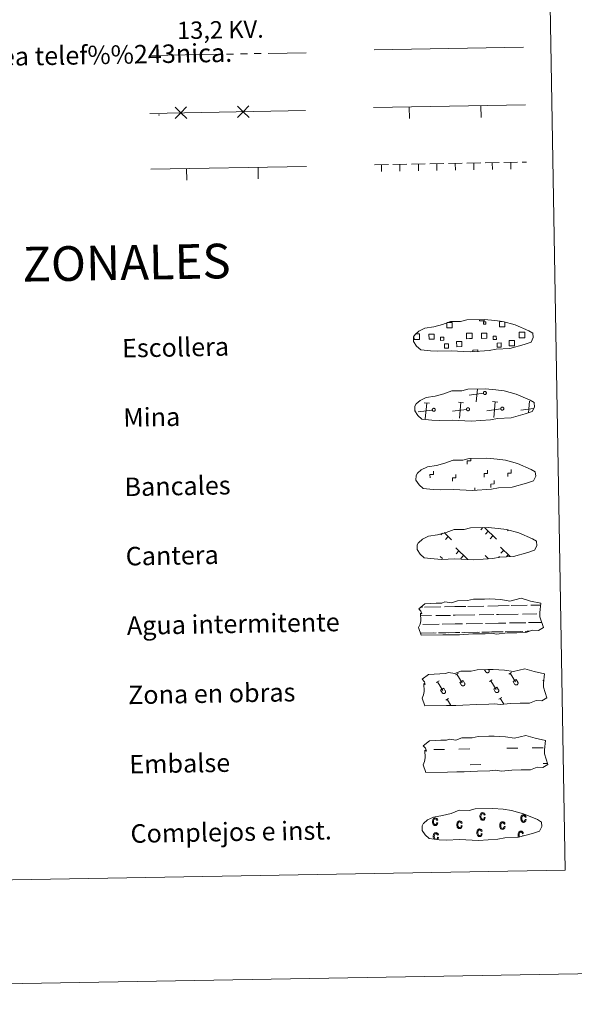
# Model space of a CAD drawing. Units: metres. Extents: x 616036 to 620542, y 4772980 to 4776027.
# Drawn here: x 616601 to 616841, y 4772980 to 4773406 of the extents above; entities that cross this region are included whole.
import ezdxf
from ezdxf.enums import TextEntityAlignment as Align

# ---------------------------------------------------------------- set-up
doc = ezdxf.new("R2010")
doc.units = ezdxf.units.M
doc.header["$MEASUREMENT"] = 0
for name, pattern in [('5elect', [127.5, 75, -7.5, 7.5, -7.5, 7.5, -7.5, 7.5, -7.5]), ('DGN Style 2', [819.784, 491.8704, -327.9136]), ('DGN Style 3', [1147.6976, 819.784, -327.9136])]:
    doc.linetypes.add(name, pattern=pattern)
doc.layers.add('Nivel 63', color=7, linetype='Continuous', lineweight=0)
doc.styles.add('Style-arial', font='arial.shx', dxfattribs={"bigfont": 'arialbig.shx'})
doc.styles.add('Style-Helvetica-Narrow-Oblique', font='txt')

msp = doc.modelspace()

# ---------------------------------------------------------------- linework, layer by layer
at = {"layer": 'Nivel 63', "color": 6, "linetype": '5elect', "lineweight": 0, "ltscale": 0.4}
msp.add_line((616657.44, 4773390.52), (616724.86, 4773391.69), dxfattribs=at)
at = {"layer": 'Nivel 63', "color": 250, "linetype": 'Continuous', "lineweight": 0}
for p, q in [((616754.33, 4773392.95), (616818.92, 4773394.07)), ((616657.15, 4773365.48), (616724.56, 4773366.65)), ((616754.03, 4773367.94), (616819.85, 4773369.09)), ((616769.61, 4773363.21), (616769.53, 4773368.21)), ((616800.61, 4773363.75), (616800.52, 4773368.75)), ((616657.57, 4773341.37), (616724.98, 4773342.54)), ((616673.15, 4773336.64), (616673.07, 4773341.64)), ((616704.15, 4773337.18), (616704.06, 4773342.18)), ((616772.17, 4773270.03), (616772.85, 4773270.04)), ((616798.56, 4773240.67), (616799.09, 4773246.14)), ((616801.61, 4773244.42), (616795.52, 4773243.61)), ((616778.23, 4773240.06), (616775.96, 4773240.28)), ((616776.44, 4773233.4), (616777.1, 4773240.17)), ((616793.06, 4773240.32), (616790.79, 4773240.54)), ((616791.27, 4773233.66), (616791.92, 4773240.43)), ((616809.14, 4773237.66), (616803.05, 4773236.86)), ((616807.88, 4773240.58), (616805.62, 4773240.8)), ((616806.1, 4773233.92), (616806.75, 4773240.69)), ((616823.31, 4773237.83), (616817.88, 4773237.12)), ((616821.08, 4773235.87), (616821.58, 4773240.95)), ((616772.08, 4773237.02), (616771.96, 4773237)), ((616779.49, 4773237.15), (616773.4, 4773236.34)), ((616794.32, 4773237.4), (616788.23, 4773236.6)), ((616783.86, 4773183.86), (616783.12, 4773183.09)), ((616784.61, 4773184.1), (616787.83, 4773181)), ((616786.37, 4773182.41), (616785.14, 4773181.14)), ((616801.34, 4773186.26), (616800.49, 4773185.38)), ((616802.12, 4773186.27), (616807.23, 4773181.34)), ((616803.74, 4773184.7), (616802.52, 4773183.43)), ((616805.77, 4773182.74), (616804.54, 4773181.47)), ((616812.28, 4773185.16), (616812.06, 4773184.93)), ((616782.96, 4773173.85), (616783.98, 4773172.87)), ((616789.66, 4773177.53), (616794.86, 4773172.51)), ((616791.04, 4773176.2), (616789.82, 4773174.92)), ((616793.07, 4773174.24), (616791.84, 4773172.97)), ((616802.36, 4773174.19), (616803.83, 4773172.77)), ((616808.62, 4773173.8), (616808.22, 4773173.39)), ((616809.06, 4773177.86), (616813.24, 4773173.83)), ((616810.45, 4773176.54), (616809.22, 4773175.26)), ((616812.46, 4773174.58), (616811.63, 4773173.72)), ((616803.74, 4773172.86), (616803.63, 4773172.75))]:
    msp.add_line(p, q, dxfattribs=at)
at = {"layer": 'Nivel 63', "color": 92, "linetype": 'Continuous', "lineweight": 0}
for p, q in [((616802.45, 4773344.05), (616808.45, 4773344.16)), ((616810.45, 4773344.19), (616816.45, 4773344.29)), ((616813.45, 4773344.14), (616813.5, 4773341.34)), ((616818.45, 4773344.33), (616820.28, 4773344.36)), ((616754.46, 4773343.22), (616760.46, 4773343.32)), ((616757.46, 4773343.17), (616757.51, 4773340.37)), ((616762.46, 4773343.36), (616768.46, 4773343.46)), ((616765.46, 4773343.31), (616765.51, 4773340.51)), ((616770.46, 4773343.5), (616776.46, 4773343.6)), ((616773.46, 4773343.45), (616773.51, 4773340.65)), ((616778.46, 4773343.64), (616784.46, 4773343.74)), ((616781.46, 4773343.59), (616781.51, 4773340.79)), ((616786.46, 4773343.77), (616792.45, 4773343.88)), ((616789.46, 4773343.73), (616789.5, 4773340.93)), ((616794.45, 4773343.91), (616800.45, 4773344.02)), ((616797.46, 4773343.86), (616797.5, 4773341.07)), ((616805.45, 4773344), (616805.5, 4773341.2))]:
    msp.add_line(p, q, dxfattribs=at)
at = {"layer": 'Nivel 63', "color": 7, "linetype": 'Continuous', "lineweight": 0}
msp.add_line((616797.85, 4773202.32), (616797.84, 4773203.44), dxfattribs=at)
at = {"layer": 'Nivel 63', "color": 142, "linetype": 'Continuous', "lineweight": 0}
for p, q in [((616803.47, 4773152.36), (616808.07, 4773152.44)), ((616808.07, 4773152.44), (616812.75, 4773152.53)), ((616813.58, 4773152.54), (616820.61, 4773152.66)), ((616822.22, 4773152.69), (616826.45, 4773152.76)), ((616774.39, 4773148.11), (616779.16, 4773148.19)), ((616774.48, 4773151.86), (616775.26, 4773151.87)), ((616776.08, 4773151.89), (616783.12, 4773152.01)), ((616780.98, 4773148.22), (616787.32, 4773148.33)), ((616784.72, 4773152.04), (616789.32, 4773152.12)), ((616788.54, 4773148.35), (616789.38, 4773148.37)), ((616789.32, 4773152.12), (616794.01, 4773152.2)), ((616789.38, 4773148.37), (616797.9, 4773148.52)), ((616794.83, 4773152.21), (616801.86, 4773152.34)), ((616799.73, 4773148.55), (616806.07, 4773148.66)), ((616807.29, 4773148.68), (616808.13, 4773148.7)), ((616808.13, 4773148.7), (616816.65, 4773148.84)), ((616818.48, 4773148.88), (616824.82, 4773148.99)), ((616826.04, 4773149.01), (616826.08, 4773149.01)), ((616775.36, 4773144.37), (616782.45, 4773144.5)), ((616783.73, 4773144.52), (616789.45, 4773144.62)), ((616789.45, 4773144.62), (616792.56, 4773144.67)), ((616794.1, 4773144.7), (616801.2, 4773144.82)), ((616802.48, 4773144.85), (616808.2, 4773144.94)), ((616808.2, 4773144.94), (616811.31, 4773145)), ((616812.85, 4773145.03), (616819.94, 4773145.15)), ((616821.22, 4773145.17), (616826.91, 4773145.27)), ((616774.4, 4773140.61), (616780.11, 4773140.71)), ((616774.64, 4773140.61), (616781.16, 4773140.72)), ((616782.15, 4773140.74), (616785.38, 4773140.8)), ((616783.05, 4773140.76), (616789.52, 4773140.87)), ((616786.5, 4773140.82), (616789.52, 4773140.87)), ((616789.52, 4773140.87), (616791.42, 4773140.9)), ((616789.52, 4773140.87), (616790.37, 4773140.88)), ((616792.23, 4773140.92), (616798.86, 4773141.03)), ((616793.39, 4773140.94), (616799.91, 4773141.05)), ((616800.89, 4773141.07), (616804.13, 4773141.12)), ((616801.8, 4773141.08), (616808.26, 4773141.19)), ((616805.24, 4773141.14), (616808.26, 4773141.19)), ((616808.26, 4773141.19), (616810.17, 4773141.23)), ((616808.26, 4773141.19), (616809.12, 4773141.21)), ((616810.98, 4773141.24), (616817.61, 4773141.36)), ((616812.14, 4773141.26), (616818.66, 4773141.38)), ((616819.64, 4773141.39), (616821.49, 4773141.43)), ((616820.54, 4773141.41), (616821.49, 4773141.43))]:
    msp.add_line(p, q, dxfattribs=at)
at = {"layer": 'Nivel 63', "color": 32, "linetype": 'Continuous', "lineweight": 0}
for p, q in [((616789.56, 4773122.55), (616790.77, 4773123.27)), ((616790.17, 4773122.91), (616792.44, 4773119.12)), ((616802.09, 4773124.81), (616802.64, 4773123.9)), ((616803, 4773124.82), (616803.01, 4773124.81)), ((616803.98, 4773124.84), (616804.04, 4773124.73)), ((616812.61, 4773122.95), (616813.81, 4773123.67)), ((616813.21, 4773123.31), (616815.49, 4773119.52)), ((616781.21, 4773119.24), (616782.42, 4773119.96)), ((616781.81, 4773119.6), (616784.09, 4773115.81)), ((616791.39, 4773119.32), (616792.79, 4773120.16)), ((616791.39, 4773119.32), (616792.06, 4773118.2)), ((616792.79, 4773120.16), (616793.47, 4773119.03)), ((616804.26, 4773119.64), (616805.46, 4773120.37)), ((616804.86, 4773120), (616807.14, 4773116.21)), ((616814.44, 4773119.72), (616815.84, 4773120.56)), ((616814.44, 4773119.72), (616815.11, 4773118.6)), ((616815.84, 4773120.56), (616816.52, 4773119.43)), ((616827.3, 4773120.04), (616827.75, 4773120.31)), ((616783.04, 4773116.02), (616784.44, 4773116.86)), ((616783.04, 4773116.02), (616783.71, 4773114.9)), ((616784.44, 4773116.86), (616785.12, 4773115.73)), ((616806.08, 4773116.42), (616807.49, 4773117.26)), ((616806.08, 4773116.42), (616806.76, 4773115.3)), ((616807.49, 4773117.26), (616808.16, 4773116.13)), ((616785.3, 4773111.7), (616786.51, 4773112.42)), ((616785.9, 4773112.06), (616787.53, 4773109.35)), ((616808.35, 4773112.1), (616809.55, 4773112.82)), ((616808.95, 4773112.46), (616810.49, 4773109.89))]:
    msp.add_line(p, q, dxfattribs=at)
at = {"layer": 'Nivel 63', "color": 170, "linetype": 'Continuous', "lineweight": 0}
for p, q in [((616780.12, 4773090.24), (616784.81, 4773090.33)), ((616791.05, 4773090.44), (616795.74, 4773090.52)), ((616811.83, 4773090.8), (616816.52, 4773090.88)), ((616822.77, 4773090.99), (616827.45, 4773091.07)), ((616827.57, 4773084.23), (616829.43, 4773084.26)), ((616795.86, 4773083.68), (616800.54, 4773083.76))]:
    msp.add_line(p, q, dxfattribs=at)
at = {"layer": 'Nivel 63', "color": 250, "linetype": 'Continuous', "lineweight": 0, "flags": 128}
for points in [[(616673.17, 4773363.28), (616670.65, 4773365.71), (616668.13, 4773368.15)], [(616673.08, 4773368.23), (616670.65, 4773365.71), (616668.22, 4773363.2)], [(616700.16, 4773363.75), (616697.64, 4773366.18), (616695.13, 4773368.61)], [(616700.08, 4773368.7), (616697.64, 4773366.18), (616695.21, 4773363.67)], [(616801.97, 4773276.17), (616801.98, 4773275.74), (616799.89, 4773275.71), (616799.88, 4773276.18)], [(616785.99, 4773274.96), (616788.07, 4773275), (616788.11, 4773272.73), (616785.85, 4773272.69), (616785.81, 4773274.9)], [(616810.85, 4773275.1), (616810.89, 4773273.13), (616808.62, 4773273.09), (616808.59, 4773275.35), (616809.66, 4773275.37)], [(616772.9, 4773267.63), (616771.59, 4773267.6), (616771.57, 4773268.91)], [(616772.85, 4773270.04), (616773.96, 4773270.06), (616774.01, 4773267.64), (616772.9, 4773267.63)], [(616795.67, 4773268.02), (616794.37, 4773268), (616794.32, 4773270.42), (616795.63, 4773270.44)], [(616795.63, 4773270.44), (616796.74, 4773270.46), (616796.78, 4773268.04), (616795.67, 4773268.02)], [(616818.45, 4773268.42), (616817.14, 4773268.4), (616817.1, 4773270.81), (616818.4, 4773270.84)], [(616818.4, 4773270.84), (616819.52, 4773270.86), (616819.56, 4773268.44), (616818.45, 4773268.42)], [(616797.05, 4773262.35), (616797.04, 4773263.09), (616799.27, 4773263.13), (616799.28, 4773262.38)]]:
    msp.add_lwpolyline(points, dxfattribs=at)
at = {"layer": 'Nivel 63', "color": 250, "linetype": 'DGN Style 3', "lineweight": 0, "flags": 128}
for points in [[(616778.76, 4773262.7), (616781.96, 4773262.54), (616787.64, 4773262.79), (616795.83, 4773262.35), (616804.16, 4773262.93), (616807.18, 4773263.49), (616813.1, 4773263.82), (616819.23, 4773265.46), (616822.25, 4773266.46), (616823.23, 4773268.45), (616823.04, 4773270.34), (616821.3, 4773271.41), (616815.34, 4773273.94), (616810.1, 4773275.38), (616806.5, 4773275.9), (616802.05, 4773276.26), (616794.42, 4773276.13), (616791.71, 4773275.43), (616787.42, 4773275.5), (616783.94, 4773274.12), (616780.21, 4773273.18), (616776.33, 4773272.53), (616773.7, 4773271.31), (616772.02, 4773269.75), (616772.01, 4773269.82), (616771.41, 4773268.79), (616771.37, 4773266.74), (616772.72, 4773264.8), (616774.47, 4773263.22), (616778.76, 4773262.7)], [(616779.28, 4773232.71), (616782.48, 4773232.55), (616788.16, 4773232.79), (616796.35, 4773232.35), (616804.68, 4773232.93), (616807.7, 4773233.5), (616813.62, 4773233.82), (616819.75, 4773235.46), (616822.77, 4773236.46), (616823.75, 4773238.45), (616823.56, 4773240.35), (616821.83, 4773241.41), (616815.86, 4773243.94), (616810.62, 4773245.38), (616807.02, 4773245.91), (616802.58, 4773246.27), (616794.94, 4773246.13), (616792.23, 4773245.43), (616787.94, 4773245.5), (616784.46, 4773244.13), (616780.73, 4773243.18), (616776.85, 4773242.53), (616774.22, 4773241.32), (616772.54, 4773239.75), (616772.53, 4773239.83), (616771.93, 4773238.8), (616771.89, 4773236.75), (616773.24, 4773234.8), (616774.99, 4773233.22), (616779.28, 4773232.71)], [(616779.8, 4773202.71), (616783, 4773202.55), (616788.68, 4773202.8), (616796.87, 4773202.36), (616805.2, 4773202.94), (616808.23, 4773203.5), (616814.14, 4773203.82), (616820.27, 4773205.46), (616823.29, 4773206.47), (616824.27, 4773208.46), (616824.08, 4773210.35), (616822.35, 4773211.42), (616816.38, 4773213.95), (616811.14, 4773215.39), (616807.54, 4773215.91), (616803.1, 4773216.27), (616795.47, 4773216.14), (616792.75, 4773215.43), (616788.46, 4773215.51), (616784.98, 4773214.13), (616781.26, 4773213.19), (616777.37, 4773212.54), (616774.74, 4773211.32), (616773.06, 4773209.76), (616773.06, 4773209.83), (616772.45, 4773208.8), (616772.41, 4773206.75), (616773.77, 4773204.8), (616775.51, 4773203.23), (616779.8, 4773202.71)], [(616780.32, 4773172.72), (616783.52, 4773172.55), (616789.21, 4773172.8), (616797.4, 4773172.36), (616805.72, 4773172.94), (616808.75, 4773173.51), (616814.66, 4773173.83), (616820.79, 4773175.47), (616823.81, 4773176.47), (616824.79, 4773178.46), (616824.6, 4773180.36), (616822.87, 4773181.42), (616816.9, 4773183.95), (616811.66, 4773185.39), (616808.07, 4773185.91), (616803.62, 4773186.28), (616795.99, 4773186.14), (616793.27, 4773185.44), (616788.98, 4773185.51), (616785.5, 4773184.13), (616781.78, 4773183.19), (616777.9, 4773182.54), (616775.27, 4773181.32), (616773.58, 4773179.76), (616773.58, 4773179.84), (616772.98, 4773178.8), (616772.93, 4773176.76), (616774.29, 4773174.81), (616776.03, 4773173.23), (616780.32, 4773172.72)]]:
    msp.add_lwpolyline(points, dxfattribs=at)
at = {"layer": 'Nivel 63', "color": 250, "linetype": 'Continuous', "lineweight": 0, "flags": 128}
for points in [[(616802.11, 4773245.14), (616802.17, 4773245.16), (616802.24, 4773245.16), (616802.3, 4773245.16), (616802.37, 4773245.15), (616802.43, 4773245.14), (616802.49, 4773245.12), (616802.55, 4773245.09), (616802.61, 4773245.06), (616802.66, 4773245.02), (616802.71, 4773244.98), (616802.76, 4773244.93), (616802.8, 4773244.88), (616802.83, 4773244.82), (616802.86, 4773244.77), (616802.89, 4773244.7), (616802.9, 4773244.64), (616802.91, 4773244.58), (616802.92, 4773244.51), (616802.92, 4773244.45), (616802.91, 4773244.38), (616802.89, 4773244.32), (616802.87, 4773244.26), (616802.84, 4773244.2), (616802.81, 4773244.14), (616802.77, 4773244.09), (616802.73, 4773244.04), (616802.68, 4773244), (616802.62, 4773243.96), (616802.57, 4773243.92), (616802.51, 4773243.9), (616802.45, 4773243.87), (616802.38, 4773243.86), (616802.32, 4773243.85), (616802.25, 4773243.85), (616802.19, 4773243.85), (616802.12, 4773243.86), (616802.06, 4773243.88), (616802, 4773243.9), (616801.94, 4773243.93), (616801.88, 4773243.96), (616801.83, 4773244), (616801.78, 4773244.05), (616801.74, 4773244.1), (616801.7, 4773244.15), (616801.67, 4773244.21), (616801.65, 4773244.27), (616801.63, 4773244.33), (616801.61, 4773244.4), (616801.6, 4773244.46), (616801.6, 4773244.53), (616801.61, 4773244.59), (616801.62, 4773244.66), (616801.64, 4773244.72), (616801.66, 4773244.78), (616801.7, 4773244.84), (616801.73, 4773244.89), (616801.77, 4773244.94), (616801.82, 4773244.99), (616801.87, 4773245.03), (616801.92, 4773245.07), (616801.98, 4773245.1), (616802.04, 4773245.12)], [(616779.99, 4773237.87), (616780.05, 4773237.88), (616780.12, 4773237.89), (616780.18, 4773237.89), (616780.25, 4773237.88), (616780.31, 4773237.87), (616780.37, 4773237.85), (616780.43, 4773237.82), (616780.49, 4773237.79), (616780.54, 4773237.75), (616780.59, 4773237.71), (616780.64, 4773237.66), (616780.68, 4773237.61), (616780.71, 4773237.56), (616780.74, 4773237.5), (616780.77, 4773237.44), (616780.78, 4773237.37), (616780.79, 4773237.31), (616780.8, 4773237.24), (616780.8, 4773237.18), (616780.79, 4773237.11), (616780.77, 4773237.05), (616780.75, 4773236.98), (616780.72, 4773236.93), (616780.69, 4773236.87), (616780.65, 4773236.82), (616780.6, 4773236.77), (616780.56, 4773236.72), (616780.5, 4773236.68), (616780.45, 4773236.65), (616780.39, 4773236.62), (616780.33, 4773236.6), (616780.26, 4773236.59), (616780.2, 4773236.58), (616780.13, 4773236.58), (616780.07, 4773236.58), (616780, 4773236.59), (616779.94, 4773236.61), (616779.88, 4773236.63), (616779.82, 4773236.66), (616779.76, 4773236.69), (616779.71, 4773236.74), (616779.66, 4773236.78), (616779.62, 4773236.83), (616779.58, 4773236.88), (616779.55, 4773236.94), (616779.52, 4773237), (616779.5, 4773237.06), (616779.49, 4773237.13), (616779.48, 4773237.19), (616779.48, 4773237.26), (616779.49, 4773237.32), (616779.5, 4773237.39), (616779.52, 4773237.45), (616779.54, 4773237.51), (616779.58, 4773237.57), (616779.61, 4773237.62), (616779.65, 4773237.67), (616779.7, 4773237.72), (616779.75, 4773237.76), (616779.8, 4773237.8), (616779.86, 4773237.83), (616779.92, 4773237.85)], [(616794.81, 4773238.13), (616794.88, 4773238.14), (616794.94, 4773238.15), (616795.01, 4773238.15), (616795.07, 4773238.14), (616795.14, 4773238.13), (616795.2, 4773238.11), (616795.26, 4773238.08), (616795.32, 4773238.05), (616795.37, 4773238.01), (616795.42, 4773237.97), (616795.46, 4773237.92), (616795.51, 4773237.87), (616795.54, 4773237.81), (616795.57, 4773237.75), (616795.59, 4773237.69), (616795.61, 4773237.63), (616795.62, 4773237.56), (616795.62, 4773237.5), (616795.62, 4773237.43), (616795.61, 4773237.37), (616795.6, 4773237.3), (616795.58, 4773237.24), (616795.55, 4773237.18), (616795.52, 4773237.13), (616795.48, 4773237.08), (616795.43, 4773237.03), (616795.38, 4773236.98), (616795.33, 4773236.94), (616795.27, 4773236.91), (616795.22, 4773236.88), (616795.15, 4773236.86), (616795.09, 4773236.84), (616795.02, 4773236.84), (616794.96, 4773236.83), (616794.89, 4773236.84), (616794.83, 4773236.85), (616794.77, 4773236.86), (616794.7, 4773236.89), (616794.65, 4773236.92), (616794.59, 4773236.95), (616794.54, 4773236.99), (616794.49, 4773237.04), (616794.45, 4773237.09), (616794.41, 4773237.14), (616794.38, 4773237.2), (616794.35, 4773237.26), (616794.33, 4773237.32), (616794.32, 4773237.38), (616794.31, 4773237.45), (616794.31, 4773237.52), (616794.32, 4773237.58), (616794.33, 4773237.64), (616794.35, 4773237.71), (616794.37, 4773237.77), (616794.4, 4773237.83), (616794.44, 4773237.88), (616794.48, 4773237.93), (616794.53, 4773237.98), (616794.58, 4773238.02), (616794.63, 4773238.06), (616794.69, 4773238.09), (616794.75, 4773238.11)], [(616809.64, 4773238.39), (616809.7, 4773238.4), (616809.77, 4773238.41), (616809.84, 4773238.4), (616809.9, 4773238.4), (616809.96, 4773238.38), (616810.03, 4773238.36), (616810.09, 4773238.34), (616810.14, 4773238.3), (616810.2, 4773238.27), (616810.25, 4773238.22), (616810.29, 4773238.18), (616810.33, 4773238.13), (616810.37, 4773238.07), (616810.4, 4773238.01), (616810.42, 4773237.95), (616810.44, 4773237.89), (616810.45, 4773237.82), (616810.45, 4773237.76), (616810.45, 4773237.69), (616810.44, 4773237.63), (616810.42, 4773237.56), (616810.4, 4773237.5), (616810.38, 4773237.44), (616810.34, 4773237.38), (616810.3, 4773237.33), (616810.26, 4773237.28), (616810.21, 4773237.24), (616810.16, 4773237.2), (616810.1, 4773237.17), (616810.04, 4773237.14), (616809.98, 4773237.12), (616809.92, 4773237.1), (616809.85, 4773237.09), (616809.79, 4773237.09), (616809.72, 4773237.1), (616809.66, 4773237.11), (616809.59, 4773237.12), (616809.53, 4773237.15), (616809.47, 4773237.18), (616809.42, 4773237.21), (616809.36, 4773237.25), (616809.32, 4773237.3), (616809.28, 4773237.34), (616809.24, 4773237.4), (616809.2, 4773237.46), (616809.18, 4773237.52), (616809.16, 4773237.58), (616809.14, 4773237.64), (616809.14, 4773237.71), (616809.14, 4773237.77), (616809.14, 4773237.84), (616809.16, 4773237.9), (616809.17, 4773237.97), (616809.2, 4773238.03), (616809.23, 4773238.08), (616809.26, 4773238.14), (616809.31, 4773238.19), (616809.35, 4773238.24), (616809.4, 4773238.28), (616809.46, 4773238.31), (616809.52, 4773238.34), (616809.58, 4773238.37)]]:
    msp.add_lwpolyline(points, close=True, dxfattribs=at)
at = {"layer": 'Nivel 63', "color": 7, "linetype": 'Continuous', "lineweight": 0, "flags": 128}
for points in [[(616794.65, 4773213.68), (616794.63, 4773215.18), (616796.13, 4773215.21), (616796.11, 4773216.06)], [(616778.52, 4773207.74), (616778.49, 4773209.24), (616779.99, 4773209.26), (616779.96, 4773210.76)], [(616788.24, 4773206.3), (616788.21, 4773207.8), (616789.71, 4773207.82), (616789.68, 4773209.32)], [(616801.91, 4773208.14), (616801.89, 4773209.64), (616803.38, 4773209.67), (616803.36, 4773211.17)], [(616812.19, 4773208.32), (616812.16, 4773209.82), (616813.67, 4773209.85), (616813.64, 4773211.35)], [(616804.84, 4773203.64), (616804.82, 4773205.14), (616806.32, 4773205.17), (616806.29, 4773206.67)]]:
    msp.add_lwpolyline(points, dxfattribs=at)
at = {"layer": 'Nivel 63', "color": 142, "linetype": 'Continuous', "lineweight": 13, "flags": 128}
for points in [[(616773.64, 4773151.18), (616776.28, 4773153.32), (616781.19, 4773153.61), (616783.65, 4773153.66), (616784.98, 4773154.1), (616787.78, 4773153.72), (616790.38, 4773154.64), (616794.74, 4773154.71), (616797.35, 4773155.28), (616802.06, 4773155.36), (616804.33, 4773155.4), (616809.22, 4773155.14), (616813.07, 4773154.5), (616818.02, 4773155.72), (616822.06, 4773154.53), (616826.55, 4773153.57), (616826.07, 4773149.5), (616826.1, 4773147.75), (616827.62, 4773143.11), (616825.41, 4773141.82), (616822.95, 4773141.98), (616820.06, 4773140.88), (616816.04, 4773140.81), (616812.02, 4773140.74), (616807.34, 4773140.24), (616805.1, 4773140.62), (616802.42, 4773140.37), (616797.06, 4773140.28), (616791.26, 4773139.96), (616788.13, 4773139.91), (616784.11, 4773139.84), (616774.73, 4773139.68), (616773.55, 4773143.01), (616774.2, 4773144.48), (616774.48, 4773145.98), (616774.34, 4773149.3), (616774.95, 4773148.96), (616774.55, 4773150.15)], [(616775.61, 4773091.84), (616778.25, 4773093.98), (616783.16, 4773094.28), (616785.62, 4773094.32), (616786.95, 4773094.76), (616789.75, 4773094.38), (616792.35, 4773095.3), (616796.72, 4773095.38), (616799.33, 4773095.94), (616804.04, 4773096.02), (616806.3, 4773096.06), (616811.19, 4773095.8), (616815.04, 4773095.17), (616819.99, 4773096.38), (616824.03, 4773095.2), (616828.52, 4773094.23), (616828.04, 4773090.16), (616828.07, 4773088.42), (616829.59, 4773083.77), (616827.38, 4773082.48), (616824.92, 4773082.65), (616822.04, 4773081.55), (616818.02, 4773081.48), (616813.99, 4773081.41), (616809.31, 4773080.91), (616807.07, 4773081.29), (616804.39, 4773081.03), (616799.03, 4773080.94), (616793.23, 4773080.63), (616790.1, 4773080.58), (616786.08, 4773080.5), (616776.7, 4773080.34), (616775.53, 4773083.67), (616776.17, 4773085.15), (616776.45, 4773086.64), (616776.31, 4773089.97), (616776.92, 4773089.62), (616776.52, 4773090.81)]]:
    msp.add_lwpolyline(points, close=True, dxfattribs=at)
at = {"layer": 'Nivel 63', "color": 250, "linetype": 'DGN Style 2', "lineweight": 0, "flags": 128}
msp.add_lwpolyline([(616775.15, 4773120.65), (616777.8, 4773122.79), (616782.71, 4773123.09), (616785.16, 4773123.13), (616786.5, 4773123.57), (616789.3, 4773123.19), (616791.9, 4773124.11), (616796.26, 4773124.18), (616798.87, 4773124.75), (616803.58, 4773124.83), (616805.85, 4773124.87), (616810.74, 4773124.61), (616814.59, 4773123.98), (616819.54, 4773125.19), (616823.58, 4773124.01), (616828.06, 4773123.04), (616827.59, 4773118.97), (616827.62, 4773117.23), (616829.14, 4773112.58), (616826.93, 4773111.29), (616824.47, 4773111.46), (616821.58, 4773110.36), (616817.56, 4773110.29), (616813.54, 4773110.22), (616808.86, 4773109.72), (616806.62, 4773110.1), (616803.94, 4773109.84), (616798.58, 4773109.75), (616792.78, 4773109.44), (616789.65, 4773109.38), (616785.63, 4773109.31), (616776.25, 4773109.15), (616775.07, 4773112.48), (616775.72, 4773113.96), (616776, 4773115.45), (616775.86, 4773118.78), (616776.46, 4773118.43), (616776.06, 4773119.62)], close=True, dxfattribs=at)
at = {"layer": 'Nivel 63', "color": 32, "linetype": 'Continuous', "lineweight": 0, "flags": 128}
for points in [[(616802.64, 4773123.89), (616802.68, 4773123.82), (616802.73, 4773123.76), (616802.79, 4773123.7), (616802.86, 4773123.65), (616802.93, 4773123.6), (616803, 4773123.56), (616803.08, 4773123.53), (616803.16, 4773123.51), (616803.24, 4773123.49), (616803.32, 4773123.49), (616803.4, 4773123.49), (616803.49, 4773123.5), (616803.57, 4773123.52), (616803.65, 4773123.55), (616803.72, 4773123.58), (616803.79, 4773123.62), (616803.86, 4773123.67), (616803.92, 4773123.73), (616803.98, 4773123.79), (616804.03, 4773123.86), (616804.07, 4773123.93), (616804.1, 4773124), (616804.13, 4773124.08), (616804.15, 4773124.16), (616804.16, 4773124.25), (616804.16, 4773124.33), (616804.15, 4773124.41), (616804.14, 4773124.5), (616804.12, 4773124.58), (616804.08, 4773124.65), (616804.04, 4773124.73)], [(616792.07, 4773118.2), (616792.11, 4773118.13), (616792.16, 4773118.07), (616792.22, 4773118.01), (616792.29, 4773117.95), (616792.36, 4773117.91), (616792.43, 4773117.87), (616792.51, 4773117.84), (616792.59, 4773117.82), (616792.67, 4773117.8), (616792.75, 4773117.79), (616792.83, 4773117.8), (616792.92, 4773117.81), (616793, 4773117.83), (616793.08, 4773117.85), (616793.15, 4773117.89), (616793.22, 4773117.93), (616793.29, 4773117.98), (616793.35, 4773118.04), (616793.41, 4773118.1), (616793.46, 4773118.16), (616793.5, 4773118.24), (616793.53, 4773118.31), (616793.56, 4773118.39), (616793.58, 4773118.47), (616793.59, 4773118.55), (616793.59, 4773118.64), (616793.58, 4773118.72), (616793.57, 4773118.8), (616793.54, 4773118.88), (616793.51, 4773118.96), (616793.47, 4773119.03)], [(616815.11, 4773118.6), (616815.16, 4773118.53), (616815.21, 4773118.47), (616815.27, 4773118.41), (616815.33, 4773118.36), (616815.4, 4773118.31), (616815.48, 4773118.27), (616815.55, 4773118.24), (616815.63, 4773118.22), (616815.71, 4773118.2), (616815.8, 4773118.2), (616815.88, 4773118.2), (616815.96, 4773118.21), (616816.04, 4773118.23), (616816.12, 4773118.25), (616816.2, 4773118.29), (616816.27, 4773118.33), (616816.34, 4773118.38), (616816.4, 4773118.44), (616816.45, 4773118.5), (616816.5, 4773118.56), (616816.54, 4773118.64), (616816.58, 4773118.71), (616816.6, 4773118.79), (616816.62, 4773118.87), (616816.63, 4773118.96), (616816.64, 4773119.04), (616816.63, 4773119.12), (616816.61, 4773119.2), (616816.59, 4773119.28), (616816.56, 4773119.36), (616816.52, 4773119.43)], [(616783.71, 4773114.9), (616783.76, 4773114.83), (616783.81, 4773114.76), (616783.87, 4773114.7), (616783.93, 4773114.65), (616784, 4773114.6), (616784.08, 4773114.56), (616784.15, 4773114.53), (616784.23, 4773114.51), (616784.32, 4773114.5), (616784.4, 4773114.49), (616784.48, 4773114.49), (616784.56, 4773114.5), (616784.64, 4773114.52), (616784.72, 4773114.55), (616784.8, 4773114.58), (616784.87, 4773114.62), (616784.94, 4773114.68), (616785, 4773114.73), (616785.06, 4773114.79), (616785.1, 4773114.86), (616785.15, 4773114.93), (616785.18, 4773115.01), (616785.21, 4773115.09), (616785.22, 4773115.17), (616785.24, 4773115.25), (616785.24, 4773115.33), (616785.23, 4773115.42), (616785.22, 4773115.5), (616785.19, 4773115.58), (616785.16, 4773115.65), (616785.12, 4773115.73)], [(616806.76, 4773115.3), (616806.8, 4773115.23), (616806.86, 4773115.16), (616806.92, 4773115.1), (616806.98, 4773115.05), (616807.05, 4773115), (616807.12, 4773114.97), (616807.2, 4773114.94), (616807.28, 4773114.91), (616807.36, 4773114.9), (616807.44, 4773114.89), (616807.53, 4773114.89), (616807.61, 4773114.9), (616807.69, 4773114.92), (616807.77, 4773114.95), (616807.84, 4773114.98), (616807.92, 4773115.03), (616807.98, 4773115.08), (616808.04, 4773115.13), (616808.1, 4773115.19), (616808.15, 4773115.26), (616808.19, 4773115.33), (616808.23, 4773115.41), (616808.25, 4773115.49), (616808.27, 4773115.57), (616808.28, 4773115.65), (616808.28, 4773115.73), (616808.28, 4773115.82), (616808.26, 4773115.9), (616808.24, 4773115.98), (616808.21, 4773116.06), (616808.17, 4773116.13)]]:
    msp.add_lwpolyline(points, dxfattribs=at)
at = {"layer": 'Nivel 63', "color": 6, "linetype": 'Continuous', "lineweight": 13, "flags": 128}
msp.add_lwpolyline([(616782.45, 4773051.25), (616785.65, 4773051.08), (616791.34, 4773051.33), (616799.52, 4773050.89), (616807.85, 4773051.47), (616810.88, 4773052.03), (616816.8, 4773052.36), (616822.92, 4773054), (616825.94, 4773055), (616826.92, 4773056.99), (616826.74, 4773058.89), (616825, 4773059.95), (616819.04, 4773062.48), (616813.79, 4773063.92), (616810.2, 4773064.44), (616805.75, 4773064.8), (616798.12, 4773064.67), (616795.4, 4773063.97), (616791.12, 4773064.04), (616787.64, 4773062.66), (616783.91, 4773061.72), (616780.03, 4773061.07), (616777.4, 4773059.86), (616775.71, 4773058.29), (616775.71, 4773058.36), (616775.11, 4773057.33), (616775.06, 4773055.29), (616776.42, 4773053.34), (616778.16, 4773051.76), (616782.45, 4773051.25)], dxfattribs=at)
at = {"layer": 'Nivel 63', "color": 33, "linetype": 'Continuous', "lineweight": 0, "flags": 128}
for points in [[(616802.01, 4773060.95), (616802.43, 4773060.87), (616802.31, 4773060.36), (616802.07, 4773059.98), (616801.74, 4773059.75), (616801.34, 4773059.67), (616801.1, 4773059.69), (616800.88, 4773059.76), (616800.67, 4773059.89), (616800.49, 4773060.07), (616800.34, 4773060.3), (616800.23, 4773060.59), (616800.16, 4773060.92), (616800.14, 4773061.3), (616800.14, 4773061.69), (616800.21, 4773062.03), (616800.31, 4773062.31), (616800.45, 4773062.55), (616800.64, 4773062.73), (616800.85, 4773062.87), (616801.07, 4773062.95), (616801.33, 4773062.98), (616801.71, 4773062.92), (616802.04, 4773062.74), (616802.28, 4773062.42), (616802.41, 4773061.98), (616801.99, 4773061.88), (616801.89, 4773062.18), (616801.74, 4773062.39), (616801.56, 4773062.52), (616801.35, 4773062.56), (616801.02, 4773062.48), (616800.78, 4773062.25), (616800.61, 4773061.87), (616800.56, 4773061.32), (616800.62, 4773060.76), (616800.79, 4773060.38), (616801.03, 4773060.16), (616801.34, 4773060.09), (616801.58, 4773060.14), (616801.78, 4773060.3), (616801.93, 4773060.57)], [(616781.47, 4773058.66), (616781.89, 4773058.58), (616781.76, 4773058.07), (616781.53, 4773057.69), (616781.2, 4773057.46), (616780.8, 4773057.37), (616780.55, 4773057.39), (616780.34, 4773057.47), (616780.13, 4773057.59), (616779.95, 4773057.78), (616779.79, 4773058.01), (616779.69, 4773058.29), (616779.62, 4773058.62), (616779.59, 4773059.01), (616779.6, 4773059.39), (616779.66, 4773059.73), (616779.76, 4773060.02), (616779.91, 4773060.25), (616780.1, 4773060.44), (616780.3, 4773060.58), (616780.53, 4773060.65), (616780.79, 4773060.68), (616781.17, 4773060.63), (616781.5, 4773060.44), (616781.74, 4773060.13), (616781.87, 4773059.68), (616781.45, 4773059.59), (616781.35, 4773059.89), (616781.2, 4773060.1), (616781.02, 4773060.22), (616780.8, 4773060.26), (616780.48, 4773060.18), (616780.23, 4773059.96), (616780.07, 4773059.57), (616780.02, 4773059.02), (616780.08, 4773058.46), (616780.25, 4773058.08), (616780.49, 4773057.86), (616780.8, 4773057.79), (616781.04, 4773057.85), (616781.24, 4773058.01), (616781.39, 4773058.28)], [(616792.01, 4773057.36), (616792.43, 4773057.28), (616792.3, 4773056.76), (616792.07, 4773056.39), (616791.74, 4773056.15), (616791.34, 4773056.07), (616791.09, 4773056.09), (616790.88, 4773056.17), (616790.67, 4773056.29), (616790.49, 4773056.48), (616790.33, 4773056.71), (616790.23, 4773056.99), (616790.16, 4773057.32), (616790.13, 4773057.71), (616790.14, 4773058.09), (616790.21, 4773058.43), (616790.3, 4773058.72), (616790.45, 4773058.95), (616790.64, 4773059.14), (616790.84, 4773059.28), (616791.07, 4773059.35), (616791.33, 4773059.38), (616791.71, 4773059.33), (616792.04, 4773059.14), (616792.28, 4773058.82), (616792.41, 4773058.38), (616791.99, 4773058.29), (616791.89, 4773058.59), (616791.74, 4773058.8), (616791.56, 4773058.92), (616791.34, 4773058.96), (616791.02, 4773058.88), (616790.77, 4773058.66), (616790.6, 4773058.27), (616790.55, 4773057.72), (616790.62, 4773057.16), (616790.79, 4773056.78), (616791.03, 4773056.56), (616791.34, 4773056.49), (616791.58, 4773056.55), (616791.78, 4773056.71), (616791.93, 4773056.98)], [(616810.56, 4773057.04), (616810.98, 4773056.95), (616810.86, 4773056.44), (616810.63, 4773056.06), (616810.29, 4773055.83), (616809.9, 4773055.75), (616809.65, 4773055.76), (616809.43, 4773055.84), (616809.22, 4773055.97), (616809.04, 4773056.15), (616808.89, 4773056.38), (616808.78, 4773056.67), (616808.71, 4773057), (616808.69, 4773057.38), (616808.7, 4773057.77), (616808.76, 4773058.1), (616808.86, 4773058.39), (616809, 4773058.63), (616809.19, 4773058.81), (616809.4, 4773058.95), (616809.63, 4773059.03), (616809.88, 4773059.06), (616810.27, 4773059), (616810.59, 4773058.81), (616810.83, 4773058.5), (616810.96, 4773058.05), (616810.55, 4773057.96), (616810.44, 4773058.26), (616810.3, 4773058.47), (616810.12, 4773058.59), (616809.9, 4773058.63), (616809.58, 4773058.55), (616809.32, 4773058.33), (616809.16, 4773057.95), (616809.11, 4773057.4), (616809.17, 4773056.84), (616809.34, 4773056.46), (616809.59, 4773056.24), (616809.9, 4773056.17), (616810.14, 4773056.22), (616810.34, 4773056.38), (616810.48, 4773056.65)], [(616819.7, 4773060.05), (616820.12, 4773059.97), (616820, 4773059.46), (616819.76, 4773059.08), (616819.43, 4773058.85), (616819.04, 4773058.77), (616818.79, 4773058.78), (616818.57, 4773058.86), (616818.36, 4773058.99), (616818.18, 4773059.17), (616818.03, 4773059.4), (616817.92, 4773059.69), (616817.85, 4773060.01), (616817.83, 4773060.4), (616817.84, 4773060.78), (616817.9, 4773061.12), (616818, 4773061.41), (616818.15, 4773061.64), (616818.33, 4773061.83), (616818.54, 4773061.97), (616818.77, 4773062.05), (616819.02, 4773062.07), (616819.41, 4773062.02), (616819.73, 4773061.83), (616819.97, 4773061.52), (616820.11, 4773061.07), (616819.68, 4773060.98), (616819.58, 4773061.28), (616819.44, 4773061.49), (616819.26, 4773061.61), (616819.04, 4773061.65), (616818.72, 4773061.57), (616818.46, 4773061.35), (616818.3, 4773060.97), (616818.25, 4773060.42), (616818.31, 4773059.86), (616818.48, 4773059.48), (616818.72, 4773059.26), (616819.04, 4773059.18), (616819.28, 4773059.24), (616819.47, 4773059.4), (616819.62, 4773059.67)], [(616800.68, 4773053.91), (616801.1, 4773053.83), (616800.98, 4773053.32), (616800.74, 4773052.94), (616800.41, 4773052.7), (616800.01, 4773052.62), (616799.77, 4773052.64), (616799.55, 4773052.72), (616799.34, 4773052.84), (616799.16, 4773053.03), (616799, 4773053.26), (616798.9, 4773053.54), (616798.83, 4773053.87), (616798.81, 4773054.26), (616798.82, 4773054.64), (616798.88, 4773054.98), (616798.98, 4773055.27), (616799.12, 4773055.5), (616799.31, 4773055.68), (616799.52, 4773055.82), (616799.74, 4773055.9), (616800, 4773055.93), (616800.38, 4773055.88), (616800.71, 4773055.69), (616800.95, 4773055.38), (616801.08, 4773054.93), (616800.66, 4773054.84), (616800.56, 4773055.14), (616800.42, 4773055.34), (616800.23, 4773055.47), (616800.02, 4773055.51), (616799.69, 4773055.43), (616799.44, 4773055.21), (616799.28, 4773054.82), (616799.23, 4773054.28), (616799.29, 4773053.72), (616799.46, 4773053.33), (616799.7, 4773053.11), (616800.01, 4773053.04), (616800.25, 4773053.1), (616800.45, 4773053.26), (616800.6, 4773053.52)]]:
    msp.add_lwpolyline(points, close=True, dxfattribs=at)
for points in [[(616817.24, 4773052.47), (616817.12, 4773052.74), (616817.06, 4773053.31), (616817.1, 4773053.86), (616817.26, 4773054.24), (616817.52, 4773054.47), (616817.84, 4773054.55), (616818.06, 4773054.51), (616818.24, 4773054.38), (616818.39, 4773054.18), (616818.48, 4773053.88), (616818.91, 4773053.97), (616818.77, 4773054.41), (616818.53, 4773054.72), (616818.22, 4773054.92), (616817.83, 4773054.97), (616817.57, 4773054.94), (616817.34, 4773054.85), (616817.13, 4773054.72), (616816.95, 4773054.54), (616816.8, 4773054.3), (616816.71, 4773054.02), (616816.64, 4773053.68), (616816.63, 4773053.3), (616816.66, 4773052.91), (616816.72, 4773052.58), (616816.81, 4773052.37)], [(616781.02, 4773051.46), (616780.81, 4773051.51), (616780.56, 4773051.72), (616780.4, 4773052.1), (616780.33, 4773052.67), (616780.38, 4773053.22), (616780.54, 4773053.6), (616780.8, 4773053.83), (616781.12, 4773053.91), (616781.33, 4773053.87), (616781.52, 4773053.74), (616781.67, 4773053.54), (616781.76, 4773053.24), (616782.19, 4773053.33), (616782.05, 4773053.78), (616781.81, 4773054.08), (616781.49, 4773054.28), (616781.11, 4773054.33), (616780.85, 4773054.3), (616780.61, 4773054.22), (616780.4, 4773054.08), (616780.23, 4773053.9), (616780.08, 4773053.66), (616779.98, 4773053.38), (616779.92, 4773053.04), (616779.91, 4773052.66), (616779.94, 4773052.27), (616780, 4773051.94), (616780.11, 4773051.66), (616780.2, 4773051.53)], [(616781.88, 4773051.4), (616782.08, 4773051.71), (616782.21, 4773052.22), (616781.78, 4773052.3), (616781.7, 4773051.92), (616781.56, 4773051.66), (616781.36, 4773051.5), (616781.16, 4773051.45)], [(616818.8, 4773052.89), (616818.5, 4773052.94), (616818.48, 4773052.8)]]:
    msp.add_lwpolyline(points, dxfattribs=at)
at = {"layer": 'Nivel 63', "color": 2, "linetype": 'Continuous', "lineweight": 0}
msp.add_point((616661.15, 4773364.73), dxfattribs=at)
at = {"layer": 'Nivel 63', "color": 7, "linetype": 'Continuous', "lineweight": 0}
for points in [[(616087.5, 4772980.07), (616035.86, 4775949.63), (620490.2, 4776027.07), (620541.83, 4773057.5)], [(616361.89, 4774717.18), (616807.76, 4774724.93), (616837.09, 4773038.11), (616391.23, 4773030.36)]]:
    msp.add_3dface(points, dxfattribs=at)
at = {"layer": 'Nivel 63', "color": 250, "linetype": 'Continuous', "lineweight": 0}
for points in [[(616801.65, 4773275.23), (616802.67, 4773275.25), (616802.68, 4773274.24), (616801.67, 4773274.22)], [(616778.05, 4773269.99), (616780.28, 4773270.02), (616780.31, 4773267.79), (616778.08, 4773267.75)], [(616784.47, 4773267.3), (616783.05, 4773267.28), (616783.02, 4773268.71), (616784.44, 4773268.73)], [(616800.82, 4773270.38), (616803.05, 4773270.42), (616803.09, 4773268.19), (616800.86, 4773268.15)], [(616807.24, 4773267.7), (616805.82, 4773267.68), (616805.8, 4773269.1), (616807.22, 4773269.13)], [(616784.76, 4773265.71), (616786.56, 4773265.74), (616786.58, 4773263.94), (616784.79, 4773263.91)], [(616790.03, 4773266.78), (616792.28, 4773266.82), (616792.32, 4773264.56), (616790.07, 4773264.53)], [(616807.54, 4773266.1), (616809.33, 4773266.14), (616809.36, 4773264.34), (616807.57, 4773264.31)], [(616812.81, 4773267.17), (616815.05, 4773267.21), (616815.09, 4773264.96), (616812.84, 4773264.92)]]:
    msp.add_3dface(points, dxfattribs=at)

# ---------------------------------------------------------------- texts
at = {"layer": 'Nivel 63', "color": 250, "linetype": 'Continuous', "lineweight": 0, "style": 'Style-Helvetica-Narrow-Oblique'}
msp.add_text('13,2 KV.', height=7.5, rotation=0.9964, dxfattribs=at).set_placement((616687.8, 4773397.89), align=Align.CENTER)
at = {"layer": 'Nivel 63', "color": 7, "linetype": 'Continuous', "lineweight": 0, "style": 'Style-arial'}
for s, p in [('L%%237nea el%%233ctrica. L%%237nea telef%%243nica.', (616394.87, 4773386.58)), ('Escollera', (616645.17, 4773263.86)), ('Mina', (616645.69, 4773233.87)), ('Bancales', (616646.21, 4773203.87)), ('Cantera', (616646.73, 4773173.88)), ('Agua intermitente', (616647.25, 4773143.88)), ('Zona en obras', (616647.78, 4773113.88)), ('Embalse', (616648.3, 4773083.89)), ('Complejos e inst.', (616648.82, 4773053.89))]:
    msp.add_text(s, height=7.999, rotation=0.9964, dxfattribs=at).set_placement(p, align=Align.MIDDLE_LEFT)
msp.add_text('SIGNOS ZONALES', height=14.9998, rotation=0.9465, dxfattribs=at).set_placement((616607.56, 4773300.27), align=Align.MIDDLE_CENTER)

doc.saveas('drawing.dxf')
